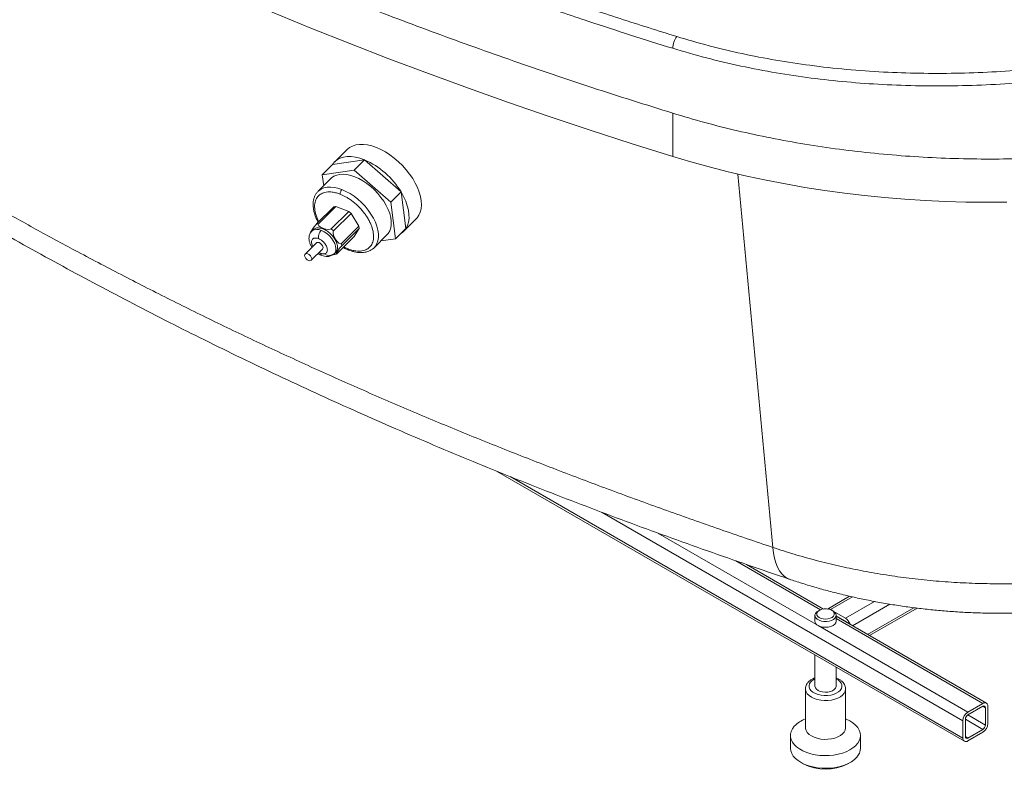
# Paper-space layout 'Isometrica' of a CAD drawing. Units: millimetres. Extents: x -120 to 1305, y -254 to 1002.
# Drawn here: x 375 to 933, y -254 to 170 of the extents above; entities that cross this region are included whole.
import ezdxf

# ---------------------------------------------------------------- set-up
doc = ezdxf.new("R2010")
doc.units = ezdxf.units.MM

psp = doc.layouts.new('Isometrica')

# ---------------------------------------------------------------- linework, layer by layer
at = {"color": 7, "linetype": 'Continuous', "lineweight": 15}
for p, q in [((744.78, 117.5), (744.78, 93)), ((560.34, 96.9), (553.37, 89.98)), ((570.16, 91.12), (552.13, 88.46)), ((570.16, 91.12), (564.35, 85.35)), ((590.92, 72.97), (570.16, 91.12)), ((546.32, 82.7), (552.13, 88.46)), ((564.35, 85.35), (546.32, 82.7)), ((585.11, 67.2), (564.35, 85.35)), ((551.23, 80.52), (543.97, 73.31)), ((546.32, 82.7), (547.14, 76.46)), ((585.11, 67.2), (590.92, 72.97)), ((593.65, 52.17), (590.92, 72.97)), ((587.84, 46.4), (585.11, 67.2)), ((552.92, 64.59), (543.04, 54.79)), ((544.16, 54.97), (554.04, 64.77)), ((561.28, 61.93), (551.4, 52.13)), ((552.92, 64.59), (554.04, 64.77)), ((561.28, 61.93), (554.04, 64.77)), ((561.28, 61.93), (562.58, 60.8)), ((552.71, 51), (562.58, 60.8)), ((567.02, 53.53), (562.58, 60.8)), ((592.41, 50.65), (599.38, 57.57)), ((540.64, 51.66), (540.33, 51.18)), ((541.29, 51.62), (540.42, 50.76)), ((541.47, 51.79), (540.64, 51.66)), ((544.16, 54.97), (543.04, 54.79)), ((545.4, 52.42), (546.23, 52.55)), ((547.01, 52.24), (546.23, 52.55)), ((547.01, 52.24), (547.98, 51.41)), ((552.71, 51), (551.4, 52.13)), ((567.02, 53.53), (557.15, 43.73)), ((557.33, 42.43), (567.2, 52.23)), ((564.41, 47.79), (567.2, 52.23)), ((567.02, 53.53), (567.2, 52.23)), ((587.84, 46.4), (593.65, 52.17)), ((539.79, 50.08), (539.82, 49.87)), ((553.53, 46.61), (552.56, 47.45)), ((554.01, 45.82), (553.53, 46.61)), ((554.14, 44.85), (554.01, 45.82)), ((564.41, 47.79), (554.53, 37.99)), ((575.67, 41.38), (582.93, 48.58)), ((579.5, 45.18), (587.84, 46.4)), ((542.96, 44.13), (536.57, 37.79)), ((540.1, 34.24), (546.48, 40.58)), ((554.62, 38.82), (554.92, 39.3)), ((554.92, 39.3), (554.79, 40.27)), ((557.33, 42.43), (557.15, 43.73)), ((575.67, 41.38), (575.59, 41.29)), ((552.47, 37.42), (554.13, 37.68)), ((553.1, 37.99), (552.99, 37.89)), ((553.1, 37.99), (553.97, 38.85)), ((644.9, -85.06), (909.88, -238.03)), ((830.15, -163.17), (786.51, -137.97)), ((844.91, -155.94), (832.39, -163.17)), ((825.27, -166.8), (825.27, -170.06)), ((827.73, -163.94), (827.03, -164.35)), ((834.74, -163.9), (834.1, -163.53)), ((835.51, -164.35), (834.81, -163.94)), ((842.58, -168.43), (835.57, -164.39)), ((837.27, -170.06), (837.27, -166.8)), ((842.58, -170.06), (837.27, -167)), ((856.24, -178.23), (883.2, -162.67)), ((911.88, -221.5), (827.03, -172.51)), ((922.36, -216.4), (837.27, -167.28)), ((825.27, -189.18), (825.27, -206.81)), ((837.27, -206.81), (837.27, -196.11)), ((819.92, -208.44), (819.92, -230.41)), ((842.62, -230.41), (842.62, -208.44)), ((920.36, -216.6), (911.88, -221.5)), ((920.36, -218.23), (911.88, -223.13)), ((921.78, -228.85), (921.78, -219.05)), ((923.19, -228.03), (923.19, -218.23)), ((909.05, -226.4), (909.05, -236.2)), ((910.47, -225.58), (910.47, -235.38)), ((911.88, -236.2), (920.36, -231.3)), ((911.88, -237.83), (920.36, -232.93)), ((811.44, -234.73), (811.44, -241.92)), ((851.1, -241.92), (851.1, -234.73)), ((817.25, -250.01), (818.66, -250.83)), ((843.88, -250.83), (845.29, -250.01))]:
    psp.add_line(p, q, dxfattribs=at)
at = {"color": 8, "linetype": 'Continuous', "lineweight": 15}
for p, q in [((801.51, -128.33), (781.57, 83.07)), ((540.33, 51.18), (540.4, 50.72)), ((545.3, 38.21), (544.51, 38.62)), ((553.8, 38.69), (554.62, 38.82)), ((909.05, -236.2), (652.78, -88.25)), ((909.05, -226.4), (704.76, -108.46)), ((827.03, -172.51), (736.37, -120.18)), ((828.51, -163.57), (780.57, -135.9)), ((846.58, -156.33), (834.1, -163.53)), ((859.09, -158.9), (842.58, -168.43)), ((867.74, -160.44), (846.58, -172.65)), ((881.26, -162.44), (855.07, -177.55)), ((920.36, -216.6), (837.27, -168.63)), ((842.58, -170.07), (842.34, -170.21)), ((921.78, -219.05), (920.36, -218.23)), ((920.36, -231.3), (910.47, -225.58)), ((921.78, -228.85), (911.88, -223.13)), ((911.88, -236.2), (910.47, -235.38))]:
    psp.add_line(p, q, dxfattribs=at)
at = {"color": 7, "linetype": 'Continuous', "lineweight": 15, "flags": 128}
for points in [[(744.78, 93), (721.27, 100.37), (697.94, 107.93), (674.79, 115.66), (651.82, 123.57), (629.03, 131.66), (606.43, 139.92), (584.03, 148.35), (561.83, 156.96), (539.82, 165.74), (518.02, 174.69), (496.43, 183.81), (475.06, 193.09), (453.9, 202.54), (432.96, 212.14), (412.25, 221.91), (391.76, 231.84), (371.51, 241.93)], [(560.34, 96.9), (560.36, 96.92), (561.78, 98.07), (563.43, 98.94), (565.3, 99.54), (567.36, 99.84), (569.58, 99.84), (571.94, 99.56), (574.4, 98.98), (576.93, 98.11)], [(576.93, 98.11), (579.5, 96.98), (582.07, 95.59), (584.62, 93.96), (587.1, 92.11), (589.49, 90.06), (591.75, 87.85), (593.86, 85.5), (595.78, 83.05), (597.5, 80.52), (598.99, 77.94), (600.23, 75.36), (601.2, 72.8), (601.9, 70.29), (602.3, 67.88), (602.42, 65.59), (602.24, 63.45), (601.77, 61.5), (601.01, 59.74), (599.98, 58.22), (599.38, 57.57)], [(552.13, 88.46), (553.3, 89.91), (554.73, 91.1), (556.4, 92), (558.3, 92.61), (560.4, 92.92), (562.66, 92.92), (565.07, 92.62), (567.58, 92.02), (570.16, 91.12)], [(933.87, 67.13), (922.32, 67.06), (910.76, 67.2), (899.21, 67.53), (887.69, 68.07), (876.2, 68.81), (864.76, 69.75), (853.37, 70.89), (842.05, 72.23), (830.8, 73.77), (819.64, 75.51), (808.57, 77.44), (797.62, 79.56), (786.78, 81.88), (776.06, 84.38), (765.48, 87.07), (755.05, 89.95), (744.78, 93)], [(564.7, 81.5), (562.45, 82.26), (560.26, 82.74), (558.18, 82.93), (556.25, 82.83), (554.48, 82.45), (552.92, 81.78), (551.57, 80.84), (551.23, 80.52)], [(582.93, 48.58), (583.69, 49.46), (584.53, 50.9), (585.09, 52.55), (585.37, 54.39), (585.36, 56.39), (585.06, 58.52), (584.48, 60.74), (583.62, 63.03), (582.5, 65.33), (581.14, 67.63), (579.56, 69.88), (577.78, 72.04), (575.83, 74.09), (573.75, 75.98), (571.56, 77.7), (569.29, 79.2), (567, 80.48), (564.7, 81.5)], [(590.92, 72.97), (592.37, 70.34), (593.56, 67.71), (594.47, 65.12), (595.09, 62.59), (595.41, 60.18), (595.42, 57.89), (595.13, 55.78), (594.54, 53.86), (593.65, 52.17)], [(541.47, 51.79), (541.3, 51.63), (541.29, 51.62)], [(542.96, 44.13), (543.11, 44.25), (543.71, 44.4), (544.46, 44.24), (545.25, 43.79), (545.96, 43.13), (546.49, 42.35), (546.74, 41.56), (546.69, 40.9), (546.48, 40.58)], [(538.6, 34.13), (537.81, 34.57), (537.09, 35.24), (536.57, 36.02), (536.32, 36.8), (536.37, 37.46), (536.72, 37.9), (537.32, 38.06), (538.07, 37.9), (538.86, 37.45), (539.57, 36.79), (540.1, 36), (540.35, 35.22), (540.3, 34.56), (539.95, 34.12), (539.35, 33.97), (538.6, 34.13)], [(836.63, -168.36), (835.78, -169.08), (834.66, -169.66), (833.32, -170.05), (831.86, -170.25), (830.35, -170.22), (828.91, -169.98), (827.61, -169.54), (826.54, -168.93), (825.77, -168.19), (825.35, -167.35), (825.29, -166.48), (825.62, -165.64), (826.3, -164.86), (827.03, -164.35)], [(835.73, -167.28), (836.18, -166.54), (836.25, -165.75), (835.96, -164.99), (835.32, -164.29), (834.38, -163.72), (833.21, -163.32), (831.9, -163.12), (830.54, -163.13), (829.23, -163.35), (828.07, -163.76), (827.15, -164.34), (826.54, -165.04), (826.28, -165.81), (826.38, -166.6), (826.85, -167.34), (827.65, -167.97), (828.72, -168.46), (829.97, -168.77), (831.32, -168.87), (832.67, -168.75), (833.91, -168.43), (834.96, -167.93), (835.73, -167.28)], [(835.51, -164.35), (836.42, -165.02), (837.03, -165.82), (837.27, -166.68), (837.13, -167.54), (836.63, -168.36)], [(827.03, -172.51), (828.27, -173.06), (829.72, -173.41), (831.27, -173.53), (832.82, -173.41), (834.27, -173.06), (835.51, -172.51), (836.47, -171.8), (837.07, -170.96), (837.27, -170.06)], [(825.27, -206.81), (825.27, -206.93), (825.51, -207.79), (826.12, -208.58), (827.04, -209.27), (828.23, -209.8), (829.62, -210.14), (831.1, -210.27), (832.6, -210.19), (834.01, -209.89), (835.25, -209.4), (836.24, -208.75), (836.92, -207.97), (837.24, -207.12), (837.27, -206.81)], [(842.62, -225.35), (843.03, -225.52), (845.05, -226.5), (846.83, -227.64), (848.33, -228.9), (849.52, -230.26), (850.39, -231.71), (850.92, -233.21), (851.1, -234.73), (850.92, -236.26), (850.4, -237.76), (849.53, -239.2), (848.33, -240.57), (846.83, -241.83), (845.06, -242.96), (843.04, -243.95), (840.8, -244.77), (838.4, -245.42), (835.87, -245.87), (833.26, -246.12), (830.61, -246.18), (827.98, -246.02), (825.4, -245.67), (822.93, -245.12), (820.6, -244.38), (818.47, -243.48), (816.57, -242.42), (814.92, -241.22), (813.57, -239.9), (812.54, -238.49), (811.84, -237.02), (811.48, -235.5), (811.48, -233.97), (811.84, -232.46), (812.54, -230.98), (813.57, -229.57), (813.57, -229.57)], [(842.62, -230.41), (842.62, -230.53), (842.4, -231.7), (841.82, -232.82), (840.9, -233.87), (839.67, -234.81), (838.18, -235.61), (836.46, -236.23), (834.57, -236.68), (832.58, -236.92), (830.55, -236.95), (828.54, -236.77), (826.61, -236.38), (824.84, -235.81), (823.27, -235.06), (821.96, -234.16), (820.95, -233.14), (820.27, -232.03), (819.95, -230.87), (819.92, -230.41)], [(811.44, -241.92), (811.44, -241.92), (811.62, -243.45), (812.15, -244.95), (813.01, -246.39), (814.21, -247.76), (815.71, -249.02), (817.49, -250.15), (819.51, -251.14), (821.74, -251.96), (824.15, -252.6), (826.68, -253.06), (829.29, -253.31), (831.94, -253.36), (834.57, -253.21), (837.15, -252.85), (839.62, -252.3), (841.94, -251.57), (844.08, -250.66), (845.98, -249.6), (847.62, -248.4), (848.97, -247.08)]]:
    psp.add_lwpolyline(points, dxfattribs=at)
at = {"color": 8, "linetype": 'Continuous', "lineweight": 15, "flags": 128}
for points in [[(543.97, 73.31), (544.31, 73.63), (545.66, 74.57), (547.22, 75.24), (548.99, 75.63), (550.93, 75.72), (553, 75.53), (555.19, 75.05), (557.44, 74.3)], [(557.44, 74.3), (559.74, 73.27), (562.03, 72), (564.3, 70.49), (566.49, 68.77), (568.57, 66.88), (570.52, 64.83), (572.3, 62.67), (573.88, 60.42), (575.24, 58.13), (576.36, 55.82), (577.22, 53.53), (577.8, 51.31), (578.1, 49.18), (578.11, 47.18), (577.83, 45.34), (577.27, 43.69), (576.43, 42.26), (575.67, 41.38)], [(545.8, 51.15), (547.34, 50.41), (548.84, 49.41), (550.26, 48.19), (551.52, 46.8), (552.57, 45.3), (553.37, 43.76), (553.88, 42.25), (554.08, 40.83), (553.96, 39.57), (553.52, 38.52), (553.1, 37.99)], [(810.84, -146.3), (809.42, -145.68), (807.88, -144.63), (806.48, -143.23), (805.23, -141.5), (804.14, -139.44), (803.21, -137.08), (802.47, -134.43), (801.9, -131.51), (801.51, -128.33)], [(822.92, -204.38), (822.26, -205.36), (821.95, -206.4), (821.99, -207.46), (822.39, -208.5), (823.13, -209.46), (824.18, -210.33), (825.51, -211.06), (827.05, -211.63), (828.76, -212.01), (830.57, -212.19), (832.4, -212.17), (834.19, -211.94), (835.87, -211.51), (837.37, -210.9), (838.63, -210.14), (839.62, -209.24), (840.28, -208.26), (840.59, -207.21), (840.55, -206.16), (840.15, -205.12), (839.41, -204.15), (838.36, -203.29), (837.27, -202.67)], [(842.62, -208.46), (842.62, -208.57), (842.4, -209.73), (841.82, -210.86), (840.9, -211.91), (839.67, -212.85), (838.18, -213.64), (836.46, -214.27), (834.57, -214.71), (832.58, -214.95), (830.55, -214.98), (828.54, -214.8), (826.61, -214.42), (824.84, -213.84), (823.27, -213.09), (821.96, -212.19), (820.95, -211.17), (820.27, -210.07), (819.95, -208.91), (819.92, -208.4)]]:
    psp.add_lwpolyline(points, dxfattribs=at)
at = {"color": 7, "linetype": 'Continuous', "lineweight": 15}
for centre, radius, start, end in [((755.7, 154.09), 10.93, 141.6386, 179.1951), ((552.34, 49.78), 45.01, 31.0051, 66.6747), ((543.02, 42.55), 10.15, 60.7649, 76.4628), ((585.9, 57.21), 9.25, 302.6357, 326.9432), ((542.04, 39.24), 13.34, 24.8846, 37.958), ((551.65, 41.13), 3.25, 315.4299, 344.5781), ((832.86, -165.35), 2.2, 55.7714, 99.6104), ((828.27, -169.77), 3.01, 185.6298, 245.6904), ((839.24, -173.64), 6.18, 16.971, 57.3038), ((841.13, -172.42), 2.76, 35.7589, 58.3392), ((921.47, -217.95), 1.75, 350.786, 129.2033), ((915.19, -226.68), 6.15, 122.6055, 177.3945), ((920.92, -218.91), 0.873, 350.786, 129.2033), ((825.83, -241.11), 16.83, 110.5466, 136.7397), ((913.54, -225.72), 3.07, 122.6055, 177.3945), ((917.05, -227.75), 6.15, 302.6055, 357.3945), ((918.71, -228.71), 3.07, 302.6055, 357.3945), ((910.78, -236.48), 1.75, 170.786, 309.2033), ((911.33, -235.52), 0.873, 170.786, 309.2033), ((843.32, -241.73), 7.78, 316.5429, 358.6127), ((831.27, -226.61), 27.31, 242.502, 297.498)]:
    psp.add_arc(centre, radius, start, end, dxfattribs=at)
at = {"color": 8, "linetype": 'Continuous', "lineweight": 15}
for centre, radius, start, end in [((543.41, 46.8), 4.97, 61.2358, 127.1241), ((550.11, 42.01), 5.03, 241.4819, 304.9483), ((828.54, -209.64), 7.7, 115.1729, 136.8877)]:
    psp.add_arc(centre, radius, start, end, dxfattribs=at)
at = {"color": 7, "linetype": 'Continuous', "lineweight": 15}
for centre, major_axis, ratio, start_param, end_param in [((541.49, 52.33), (1.69, 2.28), 0.10656, 2.177229, 3.033457), ((541.8, 52.81), (1.69, 2.28), 0.10656, 0.606433, 2.177229), ((547.39, 53.7), (3.41, -0.97), 0.413503, 2.91352, 4.484316), ((548.18, 53.39), (3.41, -0.97), 0.413503, 4.484316, 6.055112), ((554.69, 47.76), (-1.83, 3.36), 0.414134, 0.119938, 1.690734), ((555.17, 46.98), (-1.83, 3.36), 0.414134, 1.690734, 3.26153), ((556.08, 40.45), (1.69, 2.28), 0.10656, 0.606433, 2.177229), ((550.18, 39.08), (3.41, -0.97), 0.413503, 5.472512, 5.556815), ((555.78, 39.97), (1.69, 2.28), 0.10656, 2.177229, 3.748026)]:
    psp.add_ellipse(centre, major_axis=major_axis, ratio=ratio, start_param=start_param, end_param=end_param, dxfattribs=at)
for points, knots in [([(-70.96, 670.72), (-66.15, 664.95), (-56.52, 653.39), (-39.86, 634.36), (-20.99, 613.63), (0.34, 591.34), (20.55, 571.18), (39.45, 553.1), (58.82, 535.19), (80.7, 515.77), (105.28, 494.92), (130.55, 474.43), (156.54, 454.29), (183.23, 434.52), (210.63, 415.11), (238.69, 396.12), (267.3, 377.6), (296.45, 359.56), (326.1, 342.02), (356.36, 324.91), (385.97, 308.91), (414.83, 293.98), (442.86, 280.06), (471.33, 266.49), (500.23, 253.29), (529.55, 240.44), (559.35, 227.94), (589.62, 215.8), (620.35, 204.01), (651.48, 192.61), (682.99, 181.61), (714.85, 170.98), (736.37, 164.24), (747.13, 160.87)], [0, 0, 0, 0, 0.025959, 0.051918, 0.086612, 0.121309, 0.156003, 0.182087, 0.208171, 0.243051, 0.27793, 0.312869, 0.347808, 0.382929, 0.41805, 0.453233, 0.488415, 0.523287, 0.558197, 0.593107, 0.628054, 0.658812, 0.689572, 0.72033, 0.751181, 0.782034, 0.812885, 0.844022, 0.875161, 0.906297, 0.937531, 0.968767, 1, 1, 1, 1]), ([(744.78, 154.24), (736.8, 156.73), (720.86, 161.71), (694.52, 170.32), (665.77, 180.11), (634.73, 191.19), (603.98, 202.68), (573.52, 214.6), (543.38, 226.93), (513.56, 239.68), (484.07, 252.84), (454.94, 266.42), (428.59, 279.22), (404.94, 291.13), (380.46, 303.86), (352.95, 318.72), (322.62, 335.87), (292.86, 353.47), (263.7, 371.51), (235.13, 389.99), (207.2, 408.89), (179.87, 428.22), (153.14, 448), (127.01, 468.22), (101.51, 488.86), (76.66, 509.92), (54.61, 529.49), (35.17, 547.45), (16.26, 565.53), (-3.98, 585.71), (-25.38, 608.06), (-44.33, 628.86), (-61.09, 648.01), (-70.8, 659.64), (-75.65, 665.46)], [0, 0, 0, 0, 0.023061, 0.046121, 0.076925, 0.107732, 0.138537, 0.16953, 0.200527, 0.23152, 0.262705, 0.293892, 0.325076, 0.348511, 0.371946, 0.406842, 0.441742, 0.476638, 0.511585, 0.546481, 0.58138, 0.616275, 0.651306, 0.686336, 0.721488, 0.75664, 0.791829, 0.817789, 0.843749, 0.878443, 0.91314, 0.947834, 0.973917, 1, 1, 1, 1]), ([(16.56, 501.59), (25.02, 494.27), (41.92, 479.63), (68.37, 458.09), (95.6, 436.89), (123.68, 416.06), (152.4, 395.72), (181.74, 375.89), (211.66, 356.56), (242.33, 337.62), (274.23, 318.79), (307.4, 300.09), (341.84, 281.56), (377.03, 263.5), (412.95, 245.93), (449.58, 228.86), (486.89, 212.28), (526.13, 195.68), (567.37, 179.13), (610.64, 162.7), (654.64, 146.94), (699.29, 131.79), (729.61, 122.26), (744.78, 117.5)], [0, 0, 0, 0, 0.045873, 0.091746, 0.137619, 0.183492, 0.229365, 0.274419, 0.319473, 0.364527, 0.40958, 0.456814, 0.504048, 0.551281, 0.598515, 0.645749, 0.692982, 0.740216, 0.792173, 0.84413, 0.896086, 0.948043, 1, 1, 1, 1]), ([(747.13, 160.87), (753.16, 159.1), (765.22, 155.54), (783.97, 151.14), (803.04, 147.44), (822.8, 144.44), (843.14, 142.18), (863.85, 140.7), (884.46, 140), (904.94, 140.02), (925.43, 140.75), (946.24, 142.18), (967.28, 144.34), (988.32, 147.21), (1008.9, 150.7), (1029.02, 154.76), (1048.78, 159.4), (1068.49, 164.68), (1088.02, 170.6), (1105.93, 176.7), (1121.95, 182.69), (1136.16, 188.47), (1148.86, 194.04), (1160.12, 199.34), (1170.06, 204.3), (1179.74, 209.4), (1185.94, 212.92), (1189.04, 214.68)], [0, 0, 0, 0, 0.042446, 0.084892, 0.127667, 0.169779, 0.214398, 0.259017, 0.301841, 0.344666, 0.387815, 0.430313, 0.475288, 0.520263, 0.563655, 0.607047, 0.650773, 0.693831, 0.739455, 0.785078, 0.820546, 0.856031, 0.891498, 0.918557, 0.945615, 0.972807, 1, 1, 1, 1]), ([(1193.08, 208.3), (1189.94, 206.52), (1183.66, 202.95), (1173.85, 197.79), (1163.78, 192.76), (1153.5, 187.94), (1143.02, 183.29), (1132.34, 178.83), (1121.41, 174.53), (1107.88, 169.53), (1091.59, 163.99), (1072.38, 158.14), (1052.53, 152.78), (1032.07, 147.95), (1011.08, 143.71), (990.09, 140.17), (969.19, 137.33), (948.44, 135.19), (927.41, 133.7), (906.18, 132.92), (884.81, 132.89), (863.8, 133.62), (843.22, 135.1), (823.12, 137.31), (803.12, 140.28), (783.32, 144.09), (763.72, 148.67), (751.09, 152.39), (744.78, 154.24)], [0, 0, 0, 0, 0.027147, 0.054328, 0.081344, 0.108392, 0.134911, 0.16143, 0.188073, 0.214717, 0.258181, 0.30168, 0.345144, 0.389879, 0.43465, 0.479385, 0.52232, 0.565286, 0.60822, 0.652369, 0.696552, 0.7407, 0.783299, 0.825929, 0.868527, 0.91234, 0.956188, 1, 1, 1, 1]), ([(245.14, 123.58), (245.98, 123.02), (252.79, 118.44), (265.81, 109.99), (284.2, 98.24), (302.84, 86.65), (321.71, 75.19), (340.8, 63.88), (360.1, 52.71), (379.62, 41.69), (399.34, 30.82), (419.27, 20.09), (439.39, 9.51), (459.5, -0.82), (479.81, -11), (500.32, -21.04), (521.26, -31.02), (542.4, -40.86), (563.73, -50.53), (585.27, -60.04), (606.99, -69.39), (628.89, -78.56), (650.96, -87.57), (673.21, -96.41), (695.67, -105.08), (718.37, -113.62), (741.28, -122.01), (764.3, -130.25), (787.37, -138.3), (802.87, -143.62), (810.71, -146.26), (810.82, -146.29)], [0, 0, 0, 0, 0.005166, 0.042103, 0.078998, 0.115935, 0.152869, 0.189795, 0.226709, 0.263607, 0.300486, 0.337343, 0.374173, 0.41098, 0.446624, 0.48343, 0.520255, 0.557094, 0.593943, 0.630797, 0.667651, 0.7045, 0.741338, 0.778161, 0.814957, 0.852013, 0.889177, 0.926176, 0.962964, 0.999476, 1, 1, 1, 1]), ([(543.97, 73.31), (543.62, 72.93), (542.92, 72.16), (542.13, 70.76), (541.55, 69.22), (541.2, 67.52), (541.1, 65.72), (541.22, 63.82), (541.58, 61.87), (542.14, 59.88), (542.92, 57.9), (543.55, 56.51), (543.96, 55.8), (544, 55.73)], [0, 0, 0, 0, 0.094895, 0.191767, 0.289956, 0.389626, 0.490382, 0.591578, 0.692635, 0.793039, 0.892402, 0.990151, 1, 1, 1, 1]), ([(556.49, 71.64), (556.48, 71.87), (556.46, 72.36), (556.71, 73.17), (557.06, 73.86), (557.32, 74.15), (557.44, 74.3)], [0, 0, 0, 0, 0.270261, 0.562429, 0.789736, 1, 1, 1, 1]), ([(556.49, 71.64), (556.98, 71.43), (558, 71.01), (559.58, 70.2), (561.29, 69.19), (563.11, 67.93), (565, 66.41), (566.77, 64.78), (568.35, 63.11), (569.76, 61.43), (571.08, 59.63), (572.29, 57.71), (573.35, 55.72), (574.51, 53), (575.2, 50.31), (575.39, 47.82), (575.28, 46.1), (574.92, 44.54), (574.33, 43.2), (573.55, 42.06), (572.61, 41.15), (571.53, 40.43), (570.26, 39.88), (568.78, 39.52), (567.11, 39.4), (565.21, 39.53), (563.12, 39.93), (561.56, 40.48), (560.83, 40.75)], [0, 0, 0, 0, 0.028257, 0.058388, 0.090367, 0.126393, 0.164588, 0.20488, 0.238268, 0.271665, 0.30789, 0.344122, 0.382519, 0.420924, 0.499944, 0.539528, 0.579119, 0.617516, 0.655921, 0.692145, 0.728378, 0.761766, 0.795163, 0.835447, 0.873641, 0.909676, 0.957622, 1, 1, 1, 1]), ([(540.44, 50.78), (540, 50.23), (539.13, 49.15), (538.71, 47.13), (538.87, 45.19), (539.44, 43.35), (540.11, 42.23), (540.46, 41.65)], [0, 0, 0, 0, 0.224188, 0.438672, 0.634118, 0.811, 1, 1, 1, 1]), ([(541.47, 51.79), (541.99, 52.12), (543.07, 52.8), (544.61, 52.55), (545.4, 52.42)], [0, 0, 0, 0, 0.48208, 1, 1, 1, 1]), ([(545.8, 51.15), (545.52, 50.82), (544.94, 50.13), (544.35, 48.74), (544.08, 47.46), (544.12, 46.81), (544.14, 46.5)], [0, 0, 0, 0, 0.270261, 0.562429, 0.789736, 1, 1, 1, 1]), ([(547.98, 51.41), (548.82, 50.92), (550.55, 49.91), (551.87, 48.29), (552.56, 47.45)], [0, 0, 0, 0, 0.4820796, 1, 1, 1, 1]), ([(544.14, 46.5), (544.57, 46.3), (545.53, 45.86), (546.76, 44.84), (547.73, 43.76), (548.41, 42.75), (548.93, 41.67), (549.21, 40.6), (549.22, 39.63), (548.96, 38.85), (548.49, 38.3), (547.73, 37.89), (546.66, 37.78), (545.72, 38.08), (545.3, 38.21)], [0, 0, 0, 0, 0.090318, 0.204563, 0.27142, 0.343936, 0.420786, 0.5, 0.579214, 0.656064, 0.72858, 0.795437, 0.909682, 1, 1, 1, 1]), ([(554.14, 44.85), (554.47, 44.06), (555.16, 42.4), (554.91, 41), (554.79, 40.27)], [0, 0, 0, 0, 0.4820796, 1, 1, 1, 1]), ([(558.1, 41.53), (558.43, 41.35), (559.34, 40.85), (560.4, 40.36), (561.12, 40.1), (561.26, 40.05)], [0, 0, 0, 0, 0.312556, 0.867122, 1, 1, 1, 1]), ([(561.26, 40.05), (561.72, 39.88), (562.77, 39.47), (564.42, 39.03), (566.18, 38.7), (567.91, 38.57), (569.58, 38.63), (571.18, 38.89), (572.67, 39.37), (574.05, 40.06), (575.03, 40.76), (575.54, 41.25), (575.67, 41.38)], [0, 0, 0, 0, 0.081325, 0.189074, 0.297863, 0.407363, 0.517271, 0.627327, 0.737395, 0.847645, 0.958759, 1, 1, 1, 1]), ([(543.98, 38.09), (544.01, 38.06), (544.66, 37.53), (545.38, 37.24), (546.06, 36.97)], [0, 0, 0, 0, 0.057228, 1, 1, 1, 1]), ([(546.06, 36.97), (546.59, 36.8), (547.74, 36.42), (549.6, 36.34), (551.53, 36.76), (552.55, 37.55), (553.07, 37.96)], [0, 0, 0, 0, 0.205173, 0.444612, 0.713391, 1, 1, 1, 1]), ([(1093.45, -110.68), (1089.08, -113.08), (1080.34, -117.89), (1067.61, -123.56), (1055.91, -128.13), (1045.42, -131.75), (1034.32, -135.13), (1022.6, -138.23), (1010.27, -141.01), (997.55, -143.41), (984.46, -145.4), (971.05, -146.97), (957.64, -148.07), (944.28, -148.73), (931.02, -148.96), (917.6, -148.77), (904.07, -148.15), (890.47, -147.08), (877.09, -145.6), (863.98, -143.72), (851.17, -141.46), (838.45, -138.78), (825.88, -135.69), (813.47, -132.23), (805.5, -129.63), (801.51, -128.33)], [0, 0, 0, 0, 0.057284, 0.114567, 0.153638, 0.192734, 0.231805, 0.274079, 0.316385, 0.358658, 0.402155, 0.445686, 0.489183, 0.531135, 0.573118, 0.615069, 0.65822, 0.701404, 0.744555, 0.786511, 0.828499, 0.870455, 0.913625, 0.956831, 1, 1, 1, 1]), ([(810.85, -146.27), (811.97, -146.66), (815.68, -147.94), (822.13, -149.93), (830.15, -152.25), (838.24, -154.37), (846.35, -156.31), (854.59, -158.08), (862.96, -159.67), (871.51, -161.1), (880.11, -162.33), (888.74, -163.37), (897.37, -164.21), (906.03, -164.85), (914.71, -165.31), (923.43, -165.56), (932.16, -165.62), (940.88, -165.48), (949.6, -165.14), (958.29, -164.59), (966.94, -163.85), (975.53, -162.9), (984.05, -161.75), (992.5, -160.39), (1000.88, -158.83), (1009.19, -157.07), (1017.4, -155.09), (1025.52, -152.91), (1033.54, -150.51), (1041.48, -147.89), (1049.31, -145.03), (1057, -141.95), (1064.47, -138.66), (1071.71, -135.16), (1077.82, -131.99), (1081.44, -129.89), (1082.8, -129.1)], [0, 0, 0, 0, 0.013064, 0.043348, 0.073457, 0.103338, 0.133054, 0.1621, 0.192283, 0.222488, 0.252649, 0.282717, 0.31263, 0.34233, 0.372365, 0.40236, 0.432365, 0.462416, 0.492559, 0.522773, 0.552952, 0.583107, 0.613279, 0.643488, 0.673761, 0.704212, 0.734738, 0.765175, 0.795908, 0.826868, 0.857978, 0.889202, 0.920396, 0.950928, 0.98168, 1, 1, 1, 1]), ([(821.42, -204.69), (821.24, -204.91), (820.78, -205.47), (820.27, -206.47), (819.95, -207.5), (819.96, -208.15), (819.96, -208.39)], [0, 0, 0, 0, 0.204386, 0.518133, 0.821702, 1, 1, 1, 1]), ([(825.27, -202.14), (824.84, -202.32), (823.86, -202.72), (822.61, -203.54), (821.81, -204.25), (821.46, -204.65), (821.42, -204.69)], [0, 0, 0, 0, 0.279256, 0.635364, 0.961318, 1, 1, 1, 1]), ([(842.58, -208.46), (842.59, -208.19), (842.59, -207.5), (842.25, -206.41), (841.63, -205.26), (840.73, -204.21), (839.56, -203.28), (838.4, -202.58), (837.56, -202.26), (837.27, -202.15)], [0, 0, 0, 0, 0.099059, 0.252586, 0.406841, 0.5663, 0.732926, 0.905437, 1, 1, 1, 1])]:
    psp.add_open_spline(points, degree=3, knots=knots, dxfattribs=at)
at = {"color": 8, "linetype": 'Continuous', "lineweight": 15}
for points, knots in [([(744.78, 117.5), (750.77, 115.72), (762.76, 112.15), (781.34, 107.51), (800.29, 103.41), (819.59, 99.9), (839.19, 97), (859.03, 94.69), (879.05, 93), (899.2, 91.93), (919.42, 91.47), (939.66, 91.64), (959.85, 92.42), (979.94, 93.83), (999.87, 95.85), (1019.59, 98.48), (1039.03, 101.71), (1058.16, 105.53), (1076.9, 109.93), (1095.21, 114.91), (1113.04, 120.44), (1130.33, 126.5), (1147.04, 133.09), (1163.12, 140.18), (1178.53, 147.76), (1193.21, 155.8), (1207.14, 164.28), (1220.26, 173.17), (1232.54, 182.45), (1243.96, 192.1), (1254.47, 202.08), (1264.04, 212.37), (1272.66, 222.94), (1280.29, 233.76), (1286.91, 244.8), (1292.5, 256.03), (1297.06, 267.41), (1300.56, 278.92), (1302.97, 290.52), (1304.32, 301.27), (1304.37, 308.15), (1304.4, 311.14)], [0, 0, 0, 0, 0.025794, 0.051589, 0.077383, 0.103177, 0.128972, 0.154766, 0.180561, 0.206355, 0.232149, 0.257944, 0.283738, 0.309532, 0.335327, 0.361121, 0.386915, 0.41271, 0.438504, 0.464298, 0.490093, 0.515887, 0.541682, 0.567476, 0.59327, 0.619065, 0.644859, 0.670653, 0.696448, 0.722242, 0.748036, 0.773831, 0.799625, 0.82542, 0.851214, 0.877008, 0.902803, 0.928597, 0.954391, 0.980186, 1, 1, 1, 1]), ([(801.51, -128.33), (791.44, -124.9), (771.28, -118.03), (741.4, -107.48), (711.78, -96.71), (682.41, -85.66), (653.32, -74.34), (624.5, -62.73), (595.98, -50.82), (567.81, -38.65), (540.02, -26.22), (512.59, -13.53), (485.49, -0.57), (458.74, 12.64), (432.34, 26.09), (407.42, 39.2), (383.93, 51.91), (361.83, 64.2), (339.99, 76.64), (318.45, 89.27), (300.9, 99.79), (290.63, 106.17), (287.36, 108.2)], [0, 0, 0, 0, 0.0532161, 0.1064324, 0.1597015, 0.2129707, 0.266394, 0.3198173, 0.3732912, 0.4267652, 0.4799804, 0.5331956, 0.586461, 0.6397263, 0.6929352, 0.7461568, 0.7925254, 0.838894, 0.8852963, 0.9316987, 0.9782016, 1, 1, 1, 1]), ([(544.33, 56.06), (544.22, 56.26), (543.75, 57.13), (542.84, 59.39), (542.12, 62.07), (541.93, 64.56), (542.05, 66.28), (542.41, 67.84), (542.99, 69.18), (543.78, 70.33), (544.71, 71.24), (545.79, 71.95), (547.06, 72.5), (548.54, 72.86), (550.21, 72.98), (552.12, 72.85), (554.21, 72.45), (555.76, 71.9), (556.49, 71.64)], [0, 0, 0, 0, 0.018031, 0.079105, 0.20477, 0.267719, 0.330681, 0.391743, 0.452817, 0.510424, 0.568044, 0.621141, 0.674251, 0.738315, 0.799054, 0.85636, 0.932607, 1, 1, 1, 1]), ([(540.98, 42.16), (540.83, 42.45), (540.48, 43.11), (540.24, 44.11), (540.23, 45.08), (540.49, 45.86), (540.95, 46.41), (541.71, 46.82), (542.79, 46.93), (543.73, 46.63), (544.14, 46.5)], [0, 0, 0, 0, 0.095728, 0.219398, 0.343068, 0.463045, 0.576258, 0.680635, 0.858994, 1, 1, 1, 1]), ([(560.83, 40.75), (560.34, 40.94), (559.54, 41.27), (558.73, 41.69), (558.42, 41.86)], [0, 0, 0, 0, 0.6137326, 1, 1, 1, 1]), ([(561.26, 40.05), (561.25, 40.05), (561.11, 40.05), (560.95, 40.29), (560.87, 40.6), (560.83, 40.75)], [0, 0, 0, 0, 0.045783, 0.541475, 1, 1, 1, 1]), ([(545.3, 38.21), (545.39, 37.85), (545.52, 37.25), (545.93, 37.11), (546.09, 37.05)], [0, 0, 0, 0, 0.586335, 1, 1, 1, 1])]:
    psp.add_open_spline(points, degree=3, knots=knots, dxfattribs=at)

doc.saveas('drawing.dxf')
